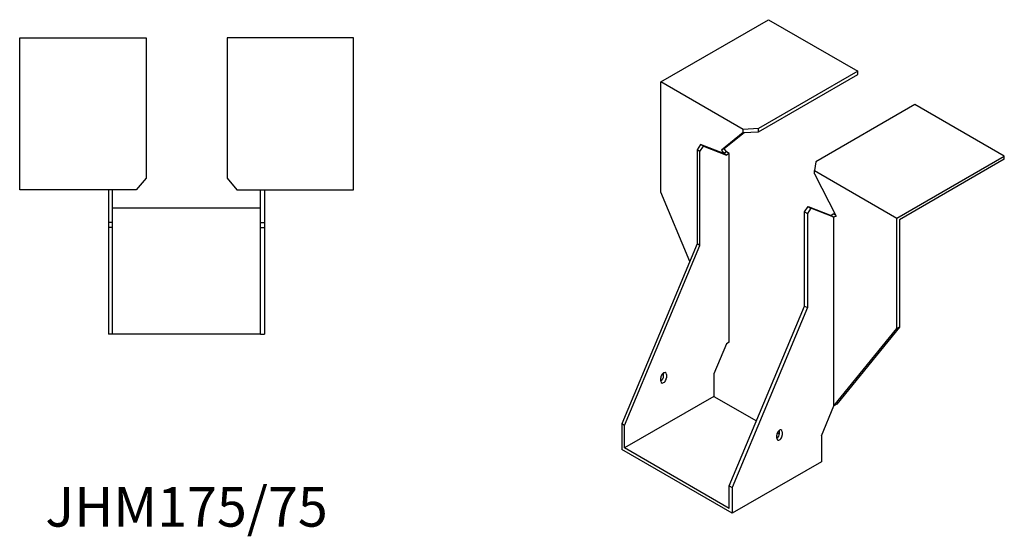
# Model space of a CAD drawing. Units: millimetres. Extents: x 1646 to 2414, y 1043 to 1854.
# Drawn here: x 1916 to 2414, y 1043 to 1305 of the extents above; entities that cross this region are included whole.
import ezdxf

# ---------------------------------------------------------------- set-up
doc = ezdxf.new("R2010")
doc.units = ezdxf.units.MM
doc.layers.add('Part', color=7, linetype='Continuous', lineweight=25)
doc.layers.add('Text', color=7, linetype='Continuous', lineweight=25)
doc.styles.add('EU_style', font='arial.ttf')

msp = doc.modelspace()

# ---------------------------------------------------------------- linework, layer by layer
at = {"layer": 'Part'}
for p, q in [((2240.21, 1273.25), (2294.66, 1304.69)), ((2294.66, 1304.69), (2339.91, 1278.56)), ((1915.5, 1295.5), (1979.5, 1295.5)), ((1915.5, 1218.5), (1915.5, 1295.5)), ((1979.5, 1295.5), (1979.5, 1224.46)), ((2020.5, 1295.5), (2020.5, 1224.46)), ((2084.5, 1295.5), (2020.5, 1295.5)), ((2084.5, 1218.5), (2084.5, 1295.5)), ((2339.91, 1278.56), (2289.68, 1249.56)), ((2289.68, 1247.92), (2339.91, 1276.92)), ((2339.91, 1276.92), (2339.91, 1278.56)), ((2281.93, 1249.16), (2240.21, 1273.25)), ((2240.21, 1217.32), (2240.21, 1273.25)), ((2368.9, 1261.82), (2318.67, 1232.82)), ((2414.16, 1235.69), (2368.9, 1261.82)), ((2281.93, 1247.53), (2270.9, 1238.72)), ((2272.31, 1239.53), (2282.35, 1247.55)), ((2289.68, 1249.56), (2281.93, 1249.16)), ((2281.93, 1247.53), (2281.93, 1249.16)), ((2281.93, 1247.53), (2289.68, 1247.92)), ((2289.68, 1247.92), (2289.68, 1249.56)), ((2260.36, 1241.53), (2258.59, 1238.8)), ((2260.01, 1237.98), (2258.59, 1238.8)), ((2258.59, 1238.8), (2258.59, 1191.19)), ((2260.01, 1237.98), (2261.78, 1240.72)), ((2260.01, 1190.38), (2260.01, 1237.98)), ((2261.78, 1240.72), (2260.36, 1241.53)), ((2272.03, 1236.97), (2260.36, 1241.53)), ((2261.78, 1240.72), (2273.44, 1236.15)), ((2272.31, 1239.53), (2270.9, 1238.72)), ((2270.9, 1238.72), (2272.03, 1236.97)), ((2273.44, 1237.78), (2272.03, 1236.97)), ((2273.44, 1236.15), (2272.03, 1236.97)), ((2273.44, 1237.78), (2272.31, 1239.53)), ((2274.86, 1236.97), (2273.44, 1237.78)), ((2274.86, 1236.97), (2273.44, 1236.15)), ((2274.86, 1141.45), (2274.86, 1236.97)), ((2318.67, 1232.82), (2317.99, 1228.34)), ((2359.71, 1204.26), (2414.16, 1235.69)), ((2414.16, 1234.06), (2361.12, 1203.44)), ((2414.16, 1234.06), (2414.16, 1235.69)), ((2317.99, 1226.71), (2317.99, 1228.34)), ((2317.99, 1228.34), (2359.71, 1204.26)), ((2317.99, 1226.71), (2329.02, 1205.16)), ((1979.5, 1224.46), (1974.5, 1218.5)), ((2020.5, 1224.46), (2025.5, 1218.5)), ((1974.5, 1218.5), (1915.5, 1218.5)), ((1960.5, 1218.5), (1960.5, 1202)), ((1962.5, 1202), (1962.5, 1218.5)), ((2025.5, 1218.5), (2084.5, 1218.5)), ((2037.5, 1202), (2037.5, 1218.5)), ((2039.5, 1218.5), (2039.5, 1202)), ((2254.88, 1182.34), (2240.21, 1217.32)), ((1962.5, 1209.5), (2037.5, 1209.5)), ((2313.04, 1207.37), (2314.81, 1210.1)), ((2313.04, 1159.76), (2313.04, 1207.37)), ((2313.04, 1207.37), (2314.46, 1206.55)), ((2316.22, 1209.28), (2314.46, 1206.55)), ((2314.81, 1210.1), (2316.22, 1209.28)), ((2314.81, 1210.1), (2326.48, 1205.53)), ((2327.89, 1204.71), (2316.22, 1209.28)), ((1962.5, 1202), (1960.5, 1202)), ((1960.5, 1202), (1960.5, 1199.5)), ((1962.5, 1199.5), (1962.5, 1202)), ((2037.5, 1199.5), (2037.5, 1202)), ((2037.5, 1202), (2039.5, 1202)), ((2039.5, 1202), (2039.5, 1199.5)), ((2314.46, 1206.55), (2314.46, 1158.94)), ((2327.89, 1206.35), (2326.48, 1205.53)), ((2326.48, 1205.53), (2327.89, 1204.71)), ((2327.89, 1206.35), (2328.63, 1205.92)), ((2328.94, 1205.32), (2327.89, 1204.71)), ((2329.02, 1205.16), (2327.89, 1204.71)), ((2327.89, 1109.2), (2327.89, 1204.71)), ((2359.71, 1148.33), (2359.71, 1204.26)), ((2361.12, 1203.44), (2361.12, 1149.14)), ((1960.5, 1199.5), (1960.5, 1145.5)), ((1962.5, 1199.5), (1960.5, 1199.5)), ((1962.5, 1145.5), (1962.5, 1199.5)), ((2037.5, 1145.5), (2037.5, 1199.5)), ((2037.5, 1199.5), (2039.5, 1199.5)), ((2039.5, 1199.5), (2039.5, 1145.5)), ((2258.59, 1191.19), (2220.41, 1100.15)), ((2221.82, 1099.34), (2260.01, 1190.38)), ((2260.01, 1190.38), (2258.59, 1191.19)), ((2274.86, 1068.72), (2313.04, 1159.76)), ((2314.46, 1158.94), (2276.27, 1067.9)), ((2313.04, 1159.76), (2314.46, 1158.94)), ((2327.89, 1109.2), (2359.71, 1148.33)), ((2361.12, 1149.14), (2329.3, 1110.02)), ((2361.12, 1149.14), (2359.71, 1148.33)), ((1962.5, 1145.5), (1960.5, 1145.5)), ((2037.5, 1145.5), (1962.5, 1145.5)), ((2037.5, 1145.5), (2039.5, 1145.5)), ((2273.44, 1140.64), (2267.08, 1125.46)), ((2274.86, 1141.45), (2273.44, 1140.64)), ((2240.21, 1121.79), (2240.21, 1123.42)), ((2241.62, 1124.24), (2241.62, 1125.87)), ((2243.04, 1125.06), (2243.04, 1123.42)), ((2267.08, 1125.46), (2267.08, 1114.03)), ((2267.08, 1114.03), (2221.82, 1087.91)), ((2267.08, 1114.03), (2288.64, 1101.58)), ((2321.53, 1094.03), (2327.89, 1109.2)), ((2329.3, 1110.02), (2327.89, 1109.2)), ((2221.82, 1099.34), (2220.41, 1100.15)), ((2220.41, 1100.15), (2220.41, 1087.09)), ((2221.82, 1087.91), (2221.82, 1099.34)), ((2298.9, 1092.8), (2298.9, 1094.44)), ((2299.15, 1095.52), (2300.28, 1094.87)), ((2300.31, 1095.25), (2300.31, 1096.89)), ((2301.73, 1096.07), (2301.73, 1094.44)), ((2321.53, 1094.03), (2321.53, 1080.97)), ((2276.27, 1054.84), (2220.41, 1087.09)), ((2274.86, 1057.29), (2221.82, 1087.91)), ((2321.53, 1080.97), (2276.27, 1054.84)), ((2274.86, 1057.29), (2274.86, 1068.72)), ((2274.86, 1068.72), (2276.27, 1067.9)), ((2276.27, 1067.9), (2276.27, 1054.84))]:
    msp.add_line(p, q, dxfattribs=at)
for centre, major_axis, start_param, end_param in [((2241.62, 1124.24), (1, 1.73), 5.497787, 8.63938), ((2240.21, 1123.42), (1, 1.73), 3.926991, 5.497787), ((2241.62, 1122.61), (-1, -1.73), 5.497787, 8.63938), ((2300.31, 1095.25), (1, 1.73), 5.497787, 8.63938), ((2298.9, 1094.44), (1, 1.73), 3.926991, 5.497787), ((2300.31, 1093.62), (-1, -1.73), 5.497787, 8.63938)]:
    msp.add_ellipse(centre, major_axis=major_axis, ratio=0.57735, start_param=start_param, end_param=end_param, dxfattribs=at)

# ---------------------------------------------------------------- texts
at = {"layer": 'Text', "insert": (2000, 1055.5), "char_height": 20, "width": 343.6746, "attachment_point": 5, "style": 'EU_style'}
msp.add_mtext('{JHM175/75}', dxfattribs=at)

doc.saveas('drawing.dxf')
